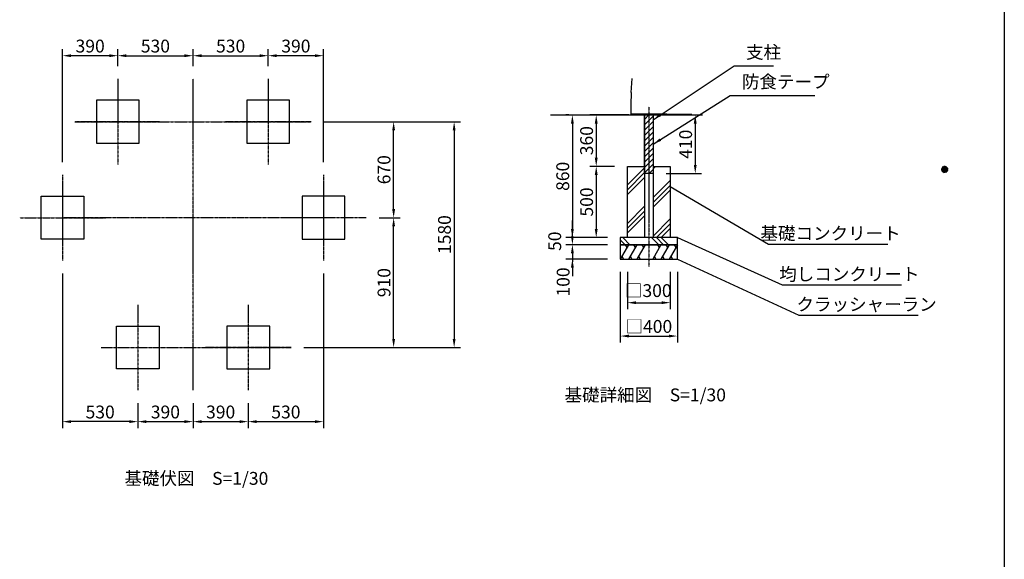
# Model space of a CAD drawing. Units: inches. Extents: x 0 to 21804, y 0 to 12600.
# Drawn here: x 10923 to 17820, y 3956 to 7739 of the extents above; entities that cross this region are included whole.
import ezdxf
from ezdxf.enums import TextEntityAlignment as Align

# ---------------------------------------------------------------- set-up
doc = ezdxf.new("R2010")
doc.units = ezdxf.units.IN
doc.header["$MEASUREMENT"] = 0
doc.linetypes.add('CENTER2', pattern=[1.125, 0.75, -0.125, 0.125, -0.125])
for name, color, linetype in [('P001', 131, 'Continuous'), ('P008', 241, 'Continuous'), ('P019', 71, 'Continuous'), ('P919', 75, 'Continuous'), ('P_1CENTER', 2, 'Continuous'), ('P_2DIM', 6, 'Continuous'), ('P_3TEXT', 60, 'Continuous'), ('P_5DRAWFRAME', 104, 'Continuous'), ('P_7THICK', 7, 'Continuous')]:
    doc.layers.add(name, color=color, linetype=linetype)
doc.styles.add('BIGFONT', font='simplex.shx', dxfattribs={"bigfont": 'bigfont.shx'})
doc.dimstyles.new('DIMBIGFONT$0', dxfattribs={"dimscale": 5, "dimtxt": 3, "dimasz": 2, "dimexe": 1.5, "dimexo": 3, "dimgap": 0.75, "dimtad": 1, "dimdec": 1, "dimdsep": 46, "dimtxsty": 'BIGFONT', "dimblk1": 'DOT', "dimblk2": 'DOT', "dimcen": 0, "dimclrt": 230, "dimadec": 0, "dimazin": 0, "dimtfac": 0.6, "dimtdec": 1, "dimtofl": 0, "dimtmove": 2, "dimatfit": 3, "dimldrblk": 'DOT', "dimfxl": 1, "dimtvp": 1, "dimtolj": 1, "dimarcsym": 0})
doc.dimstyles.new('DIMBIGFONT$7', dxfattribs={"dimscale": 5, "dimtxt": 3, "dimasz": 2, "dimexe": 1.5, "dimexo": 3, "dimgap": 0.75, "dimtad": 1, "dimdec": 1, "dimdsep": 46, "dimtxsty": 'BIGFONT', "dimcen": 0, "dimclrt": 230, "dimadec": 0, "dimazin": 0, "dimtfac": 0.6, "dimtdec": 1, "dimtofl": 0, "dimtmove": 0, "dimatfit": 3, "dimfxl": 1, "dimtvp": 1, "dimtolj": 1, "dimarcsym": 0})

# ---------------------------------------------------------------- blocks, each defined once
blk = doc.blocks.new('DFP2')
at = {"color": 0}
for p, q in [((579.35, 223), (580.1, 223.75)), ((579.35, 223), (580.1, 222.25)), ((579.36, 222.87), (580.23, 223.74)), ((579.36, 223.13), (580.23, 222.26)), ((579.37, 223.16), (579.94, 223.73)), ((579.39, 222.76), (580.34, 223.71)), ((579.39, 223.24), (580.34, 222.29)), ((579.43, 222.66), (580.44, 223.67)), ((579.43, 223.34), (580.44, 222.33)), ((579.46, 223.4), (579.7, 223.64)), ((579.49, 222.57), (580.53, 223.61)), ((579.49, 223.43), (580.53, 222.39)), ((579.55, 222.49), (580.61, 223.55)), ((579.55, 223.51), (580.61, 222.45)), ((579.62, 223.58), (580.68, 222.52)), ((579.62, 222.42), (580.68, 223.48)), ((579.7, 223.64), (580.74, 222.6)), ((579.7, 222.36), (580.74, 223.4)), ((579.8, 223.69), (580.79, 222.7)), ((579.8, 222.31), (580.79, 223.3)), ((579.9, 223.72), (580.82, 222.8)), ((579.9, 222.28), (580.82, 223.2)), ((580.02, 223.75), (580.85, 222.92)), ((580.02, 222.25), (580.85, 223.08)), ((580.16, 223.75), (580.85, 223.06)), ((580.33, 223.71), (580.81, 223.23)), ((579.37, 222.84), (579.94, 222.27)), ((579.46, 222.6), (579.7, 222.36)), ((580.16, 222.25), (580.85, 222.94)), ((580.33, 222.29), (580.81, 222.77))]:
    blk.add_line(p, q, dxfattribs=at)
at = {"layer": 'DEFPOINTS', "color": 0}
blk.add_line((594, 420), (594, 0), dxfattribs=at)
at = {"color": 83, "ltscale": 0.5, "style": 'BIGFONT', "flags": 8}
for tag, p in [('REV05', (34.1, 32.19)), ('REV04', (34.1, 27.14)), ('REV03', (34.1, 21.89)), ('REV02', (34.1, 16.64)), ('REV01', (34.1, 11.39))]:
    blk.add_attdef(tag, text='', height=2, dxfattribs=at).set_placement(p, align=Align.BOTTOM_LEFT)
for tag, p in [('REVD5', (101.67, 32.19)), ('R5D', (116.23, 32.19)), ('R5C', (125.35, 32.19)), ('R5A', (134.48, 32.19)), ('REVD4', (101.67, 27.14)), ('R4D', (116.23, 27.14)), ('R4C', (125.35, 27.14)), ('R4A', (134.48, 27.14)), ('REVD3', (101.67, 21.89)), ('R3D', (116.23, 21.89)), ('R3C', (125.35, 21.89)), ('R3A', (134.48, 21.89)), ('REVD2', (101.67, 16.64)), ('R2D', (116.23, 16.64)), ('R2C', (125.35, 16.64)), ('R2A', (134.48, 16.64)), ('REVD1', (101.67, 11.39)), ('R1D', (116.23, 11.39)), ('R1C', (125.35, 11.39)), ('R1A', (134.48, 11.39))]:
    blk.add_attdef(tag, text='', height=2, dxfattribs=at).set_placement(p, align=Align.BOTTOM_CENTER)
at = {"color": 83, "ltscale": 0.5, "style": 'BIGFONT'}
for tag, height, p in [('PROJECT1', 4, (429.42, 29.5)), ('DATE', 3, (503.03, 29.02)), ('SCALE', 3, (542.35, 28.81)), ('PROJECT2', 4, (430.24, 20.28)), ('PROJECT3', 4, (430.24, 11.59)), ('DWGNO', 3, (513.51, 12.49))]:
    blk.add_attdef(tag, text='', height=height, dxfattribs=at).set_placement(p, align=Align.BOTTOM_CENTER)
blk = doc.blocks.new('*D14')
at = {"layer": 'DEFPOINTS', "color": 0, "transparency": 16777216}
for p in [(13351.3, 6351.1), (13542.6, 6351.1), (12824.3, 5441.1)]:
    blk.add_point(p, dxfattribs=at)
at = {"layer": 'P_2DIM', "color": 0, "lineweight": -2, "transparency": 16777216}
for p, q in [((13441.3, 6351.1), (13587.6, 6351.1)), ((13542.6, 5501.1), (13542.6, 6291.1)), ((12914.3, 5441.1), (13587.6, 5441.1))]:
    blk.add_line(p, q, dxfattribs=at)
at = {"layer": 'P_2DIM', "color": 0, "transparency": 16777216}
for points in [[(13532.6, 6291.1), (13552.6, 6291.1), (13542.6, 6351.1)], [(13532.6, 5501.1), (13552.6, 5501.1), (13542.6, 5441.1)]]:
    blk.add_solid(points, dxfattribs=at)
at = {"layer": 'P_2DIM', "color": 3, "transparency": 16777216, "insert": (13475.1, 5896.1), "char_height": 90, "attachment_point": 5, "rotation": 90, "style": 'BIGFONT'}
blk.add_mtext('\\A1;910', dxfattribs=at)
blk = doc.blocks.new('_DOT')
at = {"color": 0, "linetype": 'ByBlock'}
blk.add_line((-0.5, 0), (-1, 0), dxfattribs=at)
at = {"color": 0, "linetype": 'ByBlock', "const_width": 0.5}
blk.add_lwpolyline([(-0.25, 0, 1), (0.25, 0, 1)], format="xyb", close=True, dxfattribs=at)
blk = doc.blocks.new('*D15')
at = {"layer": 'DEFPOINTS', "color": 0, "transparency": 16777216}
for p in [(12964.3, 7024.1), (13542.6, 7024.1), (13351.3, 6351.1)]:
    blk.add_point(p, dxfattribs=at)
at = {"layer": 'P_2DIM', "color": 0, "lineweight": -2, "transparency": 16777216}
for p, q in [((13054.3, 7024.1), (13587.6, 7024.1)), ((13542.6, 6411.1), (13542.6, 6964.1)), ((13441.3, 6351.1), (13587.6, 6351.1))]:
    blk.add_line(p, q, dxfattribs=at)
at = {"layer": 'P_2DIM', "color": 0, "transparency": 16777216}
for points in [[(13532.6, 6964.1), (13552.6, 6964.1), (13542.6, 7024.1)], [(13532.6, 6411.1), (13552.6, 6411.1), (13542.6, 6351.1)]]:
    blk.add_solid(points, dxfattribs=at)
at = {"layer": 'P_2DIM', "color": 3, "transparency": 16777216, "insert": (13475.1, 6687.6), "char_height": 90, "attachment_point": 5, "rotation": 90, "style": 'BIGFONT'}
blk.add_mtext('\\A1;670', dxfattribs=at)
blk = doc.blocks.new('*D16')
at = {"layer": 'DEFPOINTS', "color": 0, "transparency": 16777216}
for p in [(11223.3, 6051.1), (11750.3, 5141.1), (11223.3, 4921.6)]:
    blk.add_point(p, dxfattribs=at)
at = {"layer": 'P_2DIM', "color": 0, "lineweight": -2, "transparency": 16777216}
for p, q in [((11223.3, 5961.1), (11223.3, 4876.6)), ((11750.3, 5051.1), (11750.3, 4876.6)), ((11690.3, 4921.6), (11283.3, 4921.6))]:
    blk.add_line(p, q, dxfattribs=at)
at = {"layer": 'P_2DIM', "color": 0, "transparency": 16777216}
for points in [[(11283.3, 4931.6), (11283.3, 4911.6), (11223.3, 4921.6)], [(11690.3, 4931.6), (11690.3, 4911.6), (11750.3, 4921.6)]]:
    blk.add_solid(points, dxfattribs=at)
at = {"layer": 'P_2DIM', "color": 3, "transparency": 16777216, "insert": (11486.8, 4989.1), "char_height": 90, "attachment_point": 5, "style": 'BIGFONT'}
blk.add_mtext('\\A1;530', dxfattribs=at)
blk = doc.blocks.new('*D17')
at = {"layer": 'DEFPOINTS', "color": 0, "transparency": 16777216}
for p in [(13051.3, 6051.1), (12524.3, 5141.1), (13051.3, 4921.6)]:
    blk.add_point(p, dxfattribs=at)
at = {"layer": 'P_2DIM', "color": 0, "lineweight": -2, "transparency": 16777216}
for p, q in [((13051.3, 5961.1), (13051.3, 4876.6)), ((12524.3, 5051.1), (12524.3, 4876.6)), ((12584.3, 4921.6), (12991.3, 4921.6))]:
    blk.add_line(p, q, dxfattribs=at)
at = {"layer": 'P_2DIM', "color": 0, "transparency": 16777216}
for points in [[(12584.3, 4931.6), (12584.3, 4911.6), (12524.3, 4921.6)], [(12991.3, 4931.6), (12991.3, 4911.6), (13051.3, 4921.6)]]:
    blk.add_solid(points, dxfattribs=at)
at = {"layer": 'P_2DIM', "color": 3, "transparency": 16777216, "insert": (12787.8, 4989.1), "char_height": 90, "attachment_point": 5, "style": 'BIGFONT'}
blk.add_mtext('\\A1;530', dxfattribs=at)
blk = doc.blocks.new('*D18')
at = {"layer": 'DEFPOINTS', "color": 0, "transparency": 16777216}
for p in [(11223.3, 7486.9), (11610.3, 7324.1), (11223.3, 6651.1)]:
    blk.add_point(p, dxfattribs=at)
at = {"layer": 'P_2DIM', "color": 0, "lineweight": -2, "transparency": 16777216}
for p, q in [((11223.3, 6741.1), (11223.3, 7531.9)), ((11610.3, 7414.1), (11610.3, 7531.9)), ((11550.3, 7486.9), (11283.3, 7486.9))]:
    blk.add_line(p, q, dxfattribs=at)
at = {"layer": 'P_2DIM', "color": 0, "transparency": 16777216}
for points in [[(11283.3, 7496.9), (11283.3, 7476.9), (11223.3, 7486.9)], [(11550.3, 7496.9), (11550.3, 7476.9), (11610.3, 7486.9)]]:
    blk.add_solid(points, dxfattribs=at)
at = {"layer": 'P_2DIM', "color": 3, "transparency": 16777216, "insert": (11416.8, 7554.4), "char_height": 90, "attachment_point": 5, "style": 'BIGFONT'}
blk.add_mtext('\\A1;390', dxfattribs=at)
blk = doc.blocks.new('*D19')
at = {"layer": 'DEFPOINTS', "color": 0, "transparency": 16777216}
for p in [(12664.3, 7486.9), (12664.3, 7324.1), (13051.3, 6651.1)]:
    blk.add_point(p, dxfattribs=at)
at = {"layer": 'P_2DIM', "color": 0, "lineweight": -2, "transparency": 16777216}
for p, q in [((12664.3, 7414.1), (12664.3, 7531.9)), ((13051.3, 6741.1), (13051.3, 7531.9)), ((12991.3, 7486.9), (12724.3, 7486.9))]:
    blk.add_line(p, q, dxfattribs=at)
at = {"layer": 'P_2DIM', "color": 0, "transparency": 16777216}
for points in [[(12724.3, 7496.9), (12724.3, 7476.9), (12664.3, 7486.9)], [(12991.3, 7496.9), (12991.3, 7476.9), (13051.3, 7486.9)]]:
    blk.add_solid(points, dxfattribs=at)
at = {"layer": 'P_2DIM', "color": 3, "transparency": 16777216, "insert": (12857.8, 7554.4), "char_height": 90, "attachment_point": 5, "style": 'BIGFONT'}
blk.add_mtext('\\A1;390', dxfattribs=at)
blk = doc.blocks.new('*D20')
at = {"layer": 'DEFPOINTS', "color": 0, "transparency": 16777216}
for p in [(15180.2, 6711.3), (14961.7, 6211.3), (15130.2, 6211.3)]:
    blk.add_point(p, dxfattribs=at)
at = {"layer": 'P_2DIM', "color": 0, "lineweight": -2, "transparency": 16777216}
for p, q in [((15090.2, 6711.3), (14916.7, 6711.3)), ((14961.7, 6651.3), (14961.7, 6271.3)), ((15040.2, 6211.3), (14916.7, 6211.3))]:
    blk.add_line(p, q, dxfattribs=at)
at = {"layer": 'P_2DIM', "color": 0, "transparency": 16777216}
for points in [[(14951.7, 6651.3), (14971.7, 6651.3), (14961.7, 6711.3)], [(14951.7, 6271.3), (14971.7, 6271.3), (14961.7, 6211.3)]]:
    blk.add_solid(points, dxfattribs=at)
at = {"layer": 'P_2DIM', "color": 3, "transparency": 16777216, "insert": (14894.2, 6461.3), "char_height": 90, "attachment_point": 5, "rotation": 90, "style": 'BIGFONT'}
blk.add_mtext('\\A1;500', dxfattribs=at)
blk = doc.blocks.new('*D21')
at = {"layer": 'DEFPOINTS', "color": 0, "transparency": 16777216}
for p in [(14859.1, 7071.3), (14794.6, 6211.3), (15130.2, 6211.3)]:
    blk.add_point(p, dxfattribs=at)
at = {"layer": 'P_2DIM', "color": 0, "lineweight": -2, "transparency": 16777216}
for p, q in [((14769.1, 7071.3), (14749.6, 7071.3)), ((14794.6, 7011.3), (14794.6, 6271.3)), ((15040.2, 6211.3), (14749.6, 6211.3))]:
    blk.add_line(p, q, dxfattribs=at)
at = {"layer": 'P_2DIM', "color": 0, "transparency": 16777216}
for points in [[(14784.6, 7011.3), (14804.6, 7011.3), (14794.6, 7071.3)], [(14784.6, 6271.3), (14804.6, 6271.3), (14794.6, 6211.3)]]:
    blk.add_solid(points, dxfattribs=at)
at = {"layer": 'P_2DIM', "color": 3, "transparency": 16777216, "insert": (14727.1, 6641.3), "char_height": 90, "attachment_point": 5, "rotation": 90, "style": 'BIGFONT'}
blk.add_mtext('\\A1;860', dxfattribs=at)
blk = doc.blocks.new('*D22')
at = {"layer": 'DEFPOINTS', "color": 0, "transparency": 16777216}
for p in [(15130.2, 6061.3), (15530.2, 6061.3), (15530.2, 5521.6)]:
    blk.add_point(p, dxfattribs=at)
at = {"layer": 'P_2DIM', "color": 0, "lineweight": -2, "transparency": 16777216}
for p, q in [((15130.2, 5971.3), (15130.2, 5476.6)), ((15530.2, 5971.3), (15530.2, 5476.6)), ((15190.2, 5521.6), (15470.2, 5521.6))]:
    blk.add_line(p, q, dxfattribs=at)
at = {"layer": 'P_2DIM', "color": 0, "transparency": 16777216}
for points in [[(15190.2, 5531.6), (15190.2, 5511.6), (15130.2, 5521.6)], [(15470.2, 5531.6), (15470.2, 5511.6), (15530.2, 5521.6)]]:
    blk.add_solid(points, dxfattribs=at)
at = {"layer": 'P_2DIM', "color": 3, "transparency": 16777216, "insert": (15330.2, 5589.1), "char_height": 90, "attachment_point": 5, "style": 'BIGFONT'}
blk.add_mtext('\\A1;□400', dxfattribs=at)
blk = doc.blocks.new('*D23')
at = {"layer": 'DEFPOINTS', "color": 0, "transparency": 16777216}
for p in [(15180.2, 6061.3), (15480.2, 6061.3), (15480.2, 5755.5)]:
    blk.add_point(p, dxfattribs=at)
at = {"layer": 'P_2DIM', "color": 0, "lineweight": -2, "transparency": 16777216}
for p, q in [((15180.2, 5971.3), (15180.2, 5710.5)), ((15480.2, 5971.3), (15480.2, 5710.5)), ((15240.2, 5755.5), (15420.2, 5755.5))]:
    blk.add_line(p, q, dxfattribs=at)
at = {"layer": 'P_2DIM', "color": 0, "transparency": 16777216}
for points in [[(15240.2, 5765.5), (15240.2, 5745.5), (15180.2, 5755.5)], [(15420.2, 5765.5), (15420.2, 5745.5), (15480.2, 5755.5)]]:
    blk.add_solid(points, dxfattribs=at)
at = {"layer": 'P_2DIM', "color": 3, "transparency": 16777216, "insert": (15326.2, 5840.1), "char_height": 90, "attachment_point": 5, "style": 'BIGFONT'}
blk.add_mtext('\\A1;□300', dxfattribs=at)
blk = doc.blocks.new('*D24')
at = {"layer": 'DEFPOINTS', "color": 0, "transparency": 16777216}
for p in [(15130.2, 6211.3), (14794.6, 6161.3), (15130.2, 6161.3)]:
    blk.add_point(p, dxfattribs=at)
at = {"layer": 'P_2DIM', "color": 0, "lineweight": -2, "transparency": 16777216}
for p, q in [((14794.6, 6271.3), (14794.6, 6331.3)), ((15040.2, 6211.3), (14749.6, 6211.3)), ((15040.2, 6161.3), (14749.6, 6161.3)), ((14794.6, 6101.3), (14794.6, 6041.3))]:
    blk.add_line(p, q, dxfattribs=at)
at = {"layer": 'P_2DIM', "color": 0, "transparency": 16777216}
for points in [[(14784.6, 6271.3), (14804.6, 6271.3), (14794.6, 6211.3)], [(14784.6, 6101.3), (14804.6, 6101.3), (14794.6, 6161.3)]]:
    blk.add_solid(points, dxfattribs=at)
at = {"layer": 'P_2DIM', "color": 3, "transparency": 16777216, "insert": (14670.9, 6186.3), "char_height": 90, "attachment_point": 5, "rotation": 90, "style": 'BIGFONT'}
blk.add_mtext('\\A1;50', dxfattribs=at)
blk = doc.blocks.new('*D25')
at = {"layer": 'DEFPOINTS', "color": 0, "transparency": 16777216}
for p in [(15130.2, 6161.3), (14794.6, 6061.3), (15130.2, 6061.3)]:
    blk.add_point(p, dxfattribs=at)
at = {"layer": 'P_2DIM', "color": 0, "lineweight": -2, "transparency": 16777216}
for p, q in [((14794.6, 6221.3), (14794.6, 6281.3)), ((15040.2, 6161.3), (14749.6, 6161.3)), ((15040.2, 6061.3), (14749.6, 6061.3)), ((14794.6, 6001.3), (14794.6, 5941.3))]:
    blk.add_line(p, q, dxfattribs=at)
at = {"layer": 'P_2DIM', "color": 0, "transparency": 16777216}
for points in [[(14784.6, 6221.3), (14804.6, 6221.3), (14794.6, 6161.3)], [(14784.6, 6001.3), (14804.6, 6001.3), (14794.6, 6061.3)]]:
    blk.add_solid(points, dxfattribs=at)
at = {"layer": 'P_2DIM', "color": 3, "transparency": 16777216, "insert": (14730, 5900.7), "char_height": 90, "attachment_point": 5, "rotation": 90, "style": 'BIGFONT'}
blk.add_mtext('\\A1;100', dxfattribs=at)
blk = doc.blocks.new('*D5')
at = {"layer": 'DEFPOINTS', "color": 0, "transparency": 16777216}
for p in [(15280.9, 7071.3), (14961.7, 6711.3), (15180.2, 6711.3)]:
    blk.add_point(p, dxfattribs=at)
at = {"layer": 'P_2DIM', "color": 0, "lineweight": -2, "transparency": 16777216}
for p, q in [((15190.9, 7071.3), (14916.7, 7071.3)), ((14961.7, 7011.3), (14961.7, 6771.3)), ((15090.2, 6711.3), (14916.7, 6711.3))]:
    blk.add_line(p, q, dxfattribs=at)
at = {"layer": 'P_2DIM', "color": 0, "transparency": 16777216}
for points in [[(14951.7, 7011.3), (14971.7, 7011.3), (14961.7, 7071.3)], [(14951.7, 6771.3), (14971.7, 6771.3), (14961.7, 6711.3)]]:
    blk.add_solid(points, dxfattribs=at)
at = {"layer": 'P_2DIM', "color": 3, "transparency": 16777216, "insert": (14894.2, 6891.3), "char_height": 90, "attachment_point": 5, "rotation": 90, "style": 'BIGFONT'}
blk.add_mtext('\\A1;360', dxfattribs=at)
blk = doc.blocks.new('*D26')
at = {"layer": 'DEFPOINTS', "color": 0, "transparency": 16777216}
for p in [(12964.3, 7024.1), (12824.3, 5441.1), (13966.3, 5441.1)]:
    blk.add_point(p, dxfattribs=at)
at = {"layer": 'P_2DIM', "color": 0, "lineweight": -2, "transparency": 16777216}
for p, q in [((13054.3, 7024.1), (14011.3, 7024.1)), ((13966.3, 6964.1), (13966.3, 5501.1)), ((12914.3, 5441.1), (14011.3, 5441.1))]:
    blk.add_line(p, q, dxfattribs=at)
at = {"layer": 'P_2DIM', "color": 0, "transparency": 16777216}
for points in [[(13956.3, 6964.1), (13976.3, 6964.1), (13966.3, 7024.1)], [(13956.3, 5501.1), (13976.3, 5501.1), (13966.3, 5441.1)]]:
    blk.add_solid(points, dxfattribs=at)
at = {"layer": 'P_2DIM', "color": 3, "transparency": 16777216, "insert": (13898.8, 6232.6), "char_height": 90, "attachment_point": 5, "rotation": 90, "style": 'BIGFONT'}
blk.add_mtext('\\A1;1580', dxfattribs=at)
blk = doc.blocks.new('*D27')
at = {"layer": 'DEFPOINTS', "color": 0, "transparency": 16777216}
for p in [(12137.3, 7486.9), (11610.3, 7324.1), (12137.3, 7324.1)]:
    blk.add_point(p, dxfattribs=at)
at = {"layer": 'P_2DIM', "color": 0, "lineweight": -2, "transparency": 16777216}
for p, q in [((11610.3, 7414.1), (11610.3, 7531.9)), ((12137.3, 7414.1), (12137.3, 7531.9)), ((11670.3, 7486.9), (12077.3, 7486.9))]:
    blk.add_line(p, q, dxfattribs=at)
at = {"layer": 'P_2DIM', "color": 0, "transparency": 16777216}
for points in [[(11670.3, 7496.9), (11670.3, 7476.9), (11610.3, 7486.9)], [(12077.3, 7496.9), (12077.3, 7476.9), (12137.3, 7486.9)]]:
    blk.add_solid(points, dxfattribs=at)
at = {"layer": 'P_2DIM', "color": 3, "transparency": 16777216, "insert": (11873.8, 7554.4), "char_height": 90, "attachment_point": 5, "style": 'BIGFONT'}
blk.add_mtext('\\A1;530', dxfattribs=at)
blk = doc.blocks.new('*D28')
at = {"layer": 'DEFPOINTS', "color": 0, "transparency": 16777216}
for p in [(12664.3, 7486.9), (12137.3, 7324.1), (12664.3, 7324.1)]:
    blk.add_point(p, dxfattribs=at)
at = {"layer": 'P_2DIM', "color": 0, "lineweight": -2, "transparency": 16777216}
for p, q in [((12137.3, 7414.1), (12137.3, 7531.9)), ((12664.3, 7414.1), (12664.3, 7531.9)), ((12197.3, 7486.9), (12604.3, 7486.9))]:
    blk.add_line(p, q, dxfattribs=at)
at = {"layer": 'P_2DIM', "color": 0, "transparency": 16777216}
for points in [[(12197.3, 7496.9), (12197.3, 7476.9), (12137.3, 7486.9)], [(12604.3, 7496.9), (12604.3, 7476.9), (12664.3, 7486.9)]]:
    blk.add_solid(points, dxfattribs=at)
at = {"layer": 'P_2DIM', "color": 3, "transparency": 16777216, "insert": (12400.8, 7554.4), "char_height": 90, "attachment_point": 5, "style": 'BIGFONT'}
blk.add_mtext('\\A1;530', dxfattribs=at)
blk = doc.blocks.new('*D29')
at = {"layer": 'DEFPOINTS', "color": 0, "transparency": 16777216}
for p in [(11750.3, 5141.1), (12137.3, 5141.1), (12137.3, 4921.6)]:
    blk.add_point(p, dxfattribs=at)
at = {"layer": 'P_2DIM', "color": 0, "lineweight": -2, "transparency": 16777216}
for p, q in [((11750.3, 5051.1), (11750.3, 4876.6)), ((12137.3, 5051.1), (12137.3, 4876.6)), ((11810.3, 4921.6), (12077.3, 4921.6))]:
    blk.add_line(p, q, dxfattribs=at)
at = {"layer": 'P_2DIM', "color": 0, "transparency": 16777216}
for points in [[(11810.3, 4931.6), (11810.3, 4911.6), (11750.3, 4921.6)], [(12077.3, 4931.6), (12077.3, 4911.6), (12137.3, 4921.6)]]:
    blk.add_solid(points, dxfattribs=at)
at = {"layer": 'P_2DIM', "color": 3, "transparency": 16777216, "insert": (11943.8, 4989.1), "char_height": 90, "attachment_point": 5, "style": 'BIGFONT'}
blk.add_mtext('\\A1;390', dxfattribs=at)
blk = doc.blocks.new('*D30')
at = {"layer": 'DEFPOINTS', "color": 0, "transparency": 16777216}
for p in [(12137.3, 5141.1), (12524.3, 5141.1), (12524.3, 4921.6)]:
    blk.add_point(p, dxfattribs=at)
at = {"layer": 'P_2DIM', "color": 0, "lineweight": -2, "transparency": 16777216}
for p, q in [((12137.3, 5051.1), (12137.3, 4876.6)), ((12524.3, 5051.1), (12524.3, 4876.6)), ((12197.3, 4921.6), (12464.3, 4921.6))]:
    blk.add_line(p, q, dxfattribs=at)
at = {"layer": 'P_2DIM', "color": 0, "transparency": 16777216}
for points in [[(12197.3, 4931.6), (12197.3, 4911.6), (12137.3, 4921.6)], [(12464.3, 4931.6), (12464.3, 4911.6), (12524.3, 4921.6)]]:
    blk.add_solid(points, dxfattribs=at)
at = {"layer": 'P_2DIM', "color": 3, "transparency": 16777216, "insert": (12330.8, 4989.1), "char_height": 90, "attachment_point": 5, "style": 'BIGFONT'}
blk.add_mtext('\\A1;390', dxfattribs=at)
blk = doc.blocks.new('*D31')
at = {"layer": 'DEFPOINTS', "color": 0, "transparency": 16777216}
for p in [(15360.4, 7071.3), (15360.4, 6661.3), (15655.1, 6661.3)]:
    blk.add_point(p, dxfattribs=at)
at = {"layer": 'P_2DIM', "color": 0, "lineweight": -2, "transparency": 16777216}
for p, q in [((15450.4, 7071.3), (15700.1, 7071.3)), ((15655.1, 7011.3), (15655.1, 6721.3)), ((15450.4, 6661.3), (15700.1, 6661.3))]:
    blk.add_line(p, q, dxfattribs=at)
at = {"layer": 'P_2DIM', "color": 0, "transparency": 16777216}
for points in [[(15645.1, 7011.3), (15665.1, 7011.3), (15655.1, 7071.3)], [(15645.1, 6721.3), (15665.1, 6721.3), (15655.1, 6661.3)]]:
    blk.add_solid(points, dxfattribs=at)
at = {"layer": 'P_2DIM', "color": 3, "transparency": 16777216, "insert": (15587.6, 6866.3), "char_height": 90, "attachment_point": 5, "rotation": 90, "style": 'BIGFONT'}
blk.add_mtext('\\A1;410', dxfattribs=at)

msp = doc.modelspace()

# ---------------------------------------------------------------- hatches: boundary and pattern name
at = {"layer": 'P008'}
h = msp.add_hatch(dxfattribs=at)
h.set_pattern_fill('ANSI31', color=256, scale=8.333333, style=0)
h.set_pattern_definition([(45, (10414.93, 472.014), (-18.70887, 18.70887), [])])
h.paths.add_polyline_path([(15299.92, 7071.31), (15360.42, 7071.31), (15360.42, 6661.31), (15299.92, 6661.31)])
at = {"layer": 'P919'}
h = msp.add_hatch(dxfattribs=at)
h.set_pattern_fill('PLAST', color=256, scale=30, angle=45, style=0)
h.set_pattern_definition([(45, (-16407.12, -4868.01), (-134.7038, 134.7038), []), (45, (-16423.96, -4851.17), (-134.7038, 134.7038), []), (45, (-16440.8, -4834.33), (-134.7038, 134.7038), [])])
h.paths.add_polyline_path([(15180.17, 6211.31), (15299.92, 6211.31), (15299.92, 6711.31), (15180.17, 6711.31)])
h.paths.add_polyline_path([(15360.42, 6211.31), (15480.17, 6211.31), (15480.17, 6711.31), (15360.42, 6711.31)])
h = msp.add_hatch(dxfattribs=at)
h.set_pattern_fill('PLAST', color=256, scale=30, angle=315, style=0)
h.set_pattern_definition([(315, (-16407.12, -4868.01), (134.7038, 134.7038), []), (315, (-16390.28, -4851.17), (134.7038, 134.7038), []), (315, (-16373.45, -4834.33), (134.7038, 134.7038), [])])
h.paths.add_polyline_path([(15530.17, 6211.31), (15130.17, 6211.31), (15130.17, 6161.31), (15530.17, 6161.31)])

# ---------------------------------------------------------------- linework, layer by layer
at = {"layer": 'P001'}
for p, q in [((15205.17, 7077.61), (15632.2, 7077.61)), ((15299.92, 7071.31), (15299.92, 6211.31)), ((15360.42, 7071.31), (15360.42, 6211.31))]:
    msp.add_line(p, q, dxfattribs=at)
for points in [[(15206.71, 7228.62), (15213.36, 7326)], [(15206.71, 7228.62), (15204.75, 7141.41)], [(15204.75, 7141.41), (15205.14, 7079.34)], [(15205.14, 7079.34), (15205.17, 7077.61)]]:
    msp.add_lwpolyline(points, dxfattribs=at)
msp.add_lwpolyline([(15205.17, 7071.31), (15455.17, 7071.31), (15455.17, 7077.61), (15205.17, 7077.61)], close=True, dxfattribs=at)
at = {"layer": 'P008'}
msp.add_lwpolyline([(15299.92, 7071.31), (15360.42, 7071.31), (15360.42, 6661.31), (15299.92, 6661.31)], close=True, dxfattribs=at)
at = {"layer": 'P019'}
for points in [[(11760.26, 7174.11), (11460.26, 7174.11), (11460.26, 6874.11), (11760.26, 6874.11)], [(12814.26, 7174.11), (12514.26, 7174.11), (12514.26, 6874.11), (12814.26, 6874.11)], [(11073.26, 6501.11), (11373.26, 6501.11), (11373.26, 6201.11), (11073.26, 6201.11)], [(13201.26, 6501.11), (12901.26, 6501.11), (12901.26, 6201.11), (13201.26, 6201.11)], [(15130.17, 6211.31), (15130.17, 6161.31), (15530.17, 6161.31), (15530.17, 6211.31)], [(15130.17, 6161.31), (15130.17, 6061.31), (15530.17, 6061.31), (15530.17, 6161.31)], [(11600.26, 5591.11), (11900.26, 5591.11), (11900.26, 5291.11), (11600.26, 5291.11)], [(12674.26, 5591.11), (12374.26, 5591.11), (12374.26, 5291.11), (12674.26, 5291.11)]]:
    msp.add_lwpolyline(points, close=True, dxfattribs=at)
msp.add_lwpolyline([(15360.42, 6711.31), (15480.17, 6711.31), (15480.17, 6211.31), (15180.17, 6211.31), (15180.17, 6711.31), (15299.92, 6711.31)], dxfattribs=at)
at = {"layer": 'P919'}
for p, q in [((15187.9, 6161.31), (15130.17, 6061.31)), ((15164.81, 6161.31), (15176.36, 6141.31)), ((15245.64, 6161.31), (15187.9, 6061.31)), ((15222.54, 6161.31), (15234.09, 6141.31)), ((15303.37, 6161.31), (15245.64, 6061.31)), ((15280.28, 6161.31), (15291.83, 6141.31)), ((15414.7, 6161.31), (15356.96, 6061.31)), ((15391.6, 6161.31), (15403.15, 6141.31)), ((15472.43, 6161.31), (15414.7, 6061.31)), ((15449.34, 6161.31), (15460.89, 6141.31)), ((15530.17, 6161.31), (15472.43, 6061.31)), ((15507.07, 6161.31), (15518.62, 6141.31)), ((15141.72, 6081.31), (15153.26, 6061.31)), ((15199.45, 6081.31), (15211, 6061.31)), ((15257.19, 6081.31), (15268.73, 6061.31)), ((15368.51, 6081.31), (15380.06, 6061.31)), ((15426.25, 6081.31), (15437.79, 6061.31)), ((15483.98, 6081.31), (15495.53, 6061.31))]:
    msp.add_line(p, q, dxfattribs=at)
at = {"layer": 'P_1CENTER', "linetype": 'CENTER2'}
for p, q in [((11610.26, 7324.11), (11610.26, 6724.11)), ((12137.26, 5141.11), (12137.26, 7324.11)), ((12664.26, 7324.11), (12664.26, 6724.11)), ((15330.17, 7129.51), (15330.17, 6008.94)), ((11910.26, 7024.11), (11310.26, 7024.11)), ((11310.26, 7024.11), (12964.26, 7024.11)), ((12964.26, 7024.11), (12364.26, 7024.11)), ((11223.26, 6651.11), (11223.26, 6051.11)), ((13051.26, 6651.11), (13051.26, 6051.11)), ((10923.26, 6351.11), (11523.26, 6351.11)), ((13051.26, 6351.11), (11223.26, 6351.11)), ((13351.26, 6351.11), (12751.26, 6351.11)), ((11750.26, 5741.11), (11750.26, 5141.11)), ((12524.26, 5741.11), (12524.26, 5141.11)), ((11494.8, 5441.11), (12050.26, 5441.11)), ((11494.8, 5441.11), (12824.26, 5441.11)), ((12824.26, 5441.11), (12224.26, 5441.11))]:
    msp.add_line(p, q, dxfattribs=at)
at = {"layer": 'P_7THICK'}
for p, q in [((14640.53, 7071.31), (15299.92, 7071.31)), ((15360.42, 7071.31), (15705.02, 7071.31))]:
    msp.add_line(p, q, dxfattribs=at)

# ---------------------------------------------------------------- block references
at = {"layer": 'P_5DRAWFRAME', "xscale": 30, "yscale": 30, "zscale": 30}
msp.add_blockref('DFP2', (0, 0), dxfattribs=at)

# ---------------------------------------------------------------- texts
at = {"layer": 'P_2DIM', "color": 230, "char_height": 90, "attachment_point": 7, "style": 'BIGFONT'}
for s, insert in [('支柱', (16011.04, 7438.36)), ('防食テープ', (15982.06, 7231.32)), ('基礎コンクリート', (16112.13, 6168.53)), ('均しコンクリート', (16243.45, 5882.37)), ('クラッシャーラン', (16364.24, 5670.8))]:
    msp.add_mtext(s, dxfattribs=dict(at, insert=insert))
at = {"layer": 'P_3TEXT', "style": 'BIGFONT'}
for s, p in [('基礎詳細図\u3000S=1/30', (15304.93, 5063.85)), ('基礎伏図\u3000S=1/30', (12160.86, 4478.86))]:
    msp.add_text(s, height=90, dxfattribs=at).set_placement(p, align=Align.CENTER)

# ---------------------------------------------------------------- dimensions: what is measured, and where the dimension line sits
at = {"layer": 'P_2DIM'}
for base, p1, p2, angle, picture, middle in [((11223.26, 7486.89), (11610.26, 7324.11), (11223.26, 6651.11), 180, '*D18', (11416.76, 7554.39)), ((12664.26, 7486.89), (13051.26, 6651.11), (12664.26, 7324.11), 180, '*D19', (12857.76, 7554.39)), ((14794.62, 6211.31), (14859.09, 7071.31), (15130.17, 6211.31), 90, '*D21', (14727.12, 6641.31)), ((14961.66, 6711.31), (15280.87, 7071.31), (15180.17, 6711.31), 90, '*D5', (14894.16, 6891.31)), ((15655.09, 6661.31), (15360.42, 7071.31), (15360.42, 6661.31), 90, '*D31', (15587.59, 6866.31)), ((13966.31, 5441.11), (12964.26, 7024.11), (12824.26, 5441.11), 90, '*D26', (13898.81, 6232.61)), ((13542.65, 7024.11), (13351.26, 6351.11), (12964.26, 7024.11), 270, '*D15', (13475.15, 6687.61)), ((14961.66, 6211.31), (15180.17, 6711.31), (15130.17, 6211.31), 90, '*D20', (14894.16, 6461.31)), ((13542.65, 6351.11), (12824.26, 5441.11), (13351.26, 6351.11), 270, '*D14', (13475.15, 5896.11)), ((14794.62, 6161.31), (15130.17, 6211.31), (15130.17, 6161.31), 90, '*D24', (14670.87, 6186.31)), ((11223.26, 4921.6), (11750.26, 5141.11), (11223.26, 6051.11), 180, '*D16', (11486.76, 4989.1)), ((13051.26, 4921.6), (12524.26, 5141.11), (13051.26, 6051.11), 180, '*D17', (12787.76, 4989.1))]:
    dim = msp.add_linear_dim(base=base, p1=p1, p2=p2, angle=angle, dimstyle='DIMBIGFONT$0', override={"dimscale": 30, "dimrnd": 10, "dimclrt": 3}, dxfattribs=at)
    dim.commit()
    dim.dimension.update_dxf_attribs({"geometry": picture, "text_midpoint": middle})
for base, p1, p2, picture, middle in [((12137.26, 7486.89), (11610.26, 7324.11), (12137.26, 7324.11), '*D27', (11873.76, 7554.39)), ((12664.26, 7486.89), (12137.26, 7324.11), (12664.26, 7324.11), '*D28', (12400.76, 7554.39)), ((12137.26, 4921.6), (11750.26, 5141.11), (12137.26, 5141.11), '*D29', (11943.76, 4989.1)), ((12524.26, 4921.6), (12137.26, 5141.11), (12524.26, 5141.11), '*D30', (12330.76, 4989.1))]:
    dim = msp.add_linear_dim(base=base, p1=p1, p2=p2, dimstyle='DIMBIGFONT$0', override={"dimscale": 30, "dimrnd": 10, "dimclrt": 3}, dxfattribs=at)
    dim.commit()
    dim.dimension.update_dxf_attribs({"geometry": picture, "text_midpoint": middle})
dim = msp.add_linear_dim(base=(14794.62, 6061.31), p1=(15130.17, 6161.31), p2=(15130.17, 6061.31), angle=90, dimstyle='DIMBIGFONT$0', override={"dimscale": 30, "dimrnd": 10, "dimclrt": 3}, dxfattribs=at)
dim.commit()
dim.dimension.update_dxf_attribs({"geometry": '*D25', "text_midpoint": (14730.03, 5900.75), "dimtype": 160})
dim = msp.add_linear_dim(base=(15530.17, 5521.56), p1=(15130.17, 6061.31), p2=(15530.17, 6061.31), text='□<>', dimstyle='DIMBIGFONT$0', override={"dimscale": 30, "dimrnd": 10, "dimclrt": 3}, dxfattribs=at)
dim.commit()
dim.dimension.update_dxf_attribs({"geometry": '*D22', "text_midpoint": (15330.17, 5589.06)})
dim = msp.add_linear_dim(base=(15480.17, 5755.55), p1=(15180.17, 6061.31), p2=(15480.17, 6061.31), text='□<>', dimstyle='DIMBIGFONT$0', override={"dimscale": 30, "dimrnd": 10, "dimclrt": 3}, dxfattribs=at)
dim.commit()
dim.dimension.update_dxf_attribs({"geometry": '*D23', "text_midpoint": (15326.24, 5840.12), "dimtype": 160})

# ---------------------------------------------------------------- leaders
at = {"layer": 'P_2DIM', "annotation_type": 0, "has_hookline": 1, "hookline_direction": 0}
for points, text_width in [([(15360.42, 7038.22), (15928.54, 7415.86), (15988.54, 7415.86)], 192), ([(15360.42, 6866.31), (15899.56, 7208.82), (15959.56, 7208.82)], 510)]:
    msp.add_leader(points, dimstyle='DIMBIGFONT$7', override={"dimscale": 30, "dimazin": 2}, dxfattribs=dict(at, text_width=text_width))
at = {"layer": 'P_2DIM', "annotation_type": 0, "has_hookline": 1, "hookline_direction": 0, "text_width": 822}
for points in [[(15480.17, 6569.23), (16168.83, 6164.78), (16178.83, 6164.78)], [(15530.17, 6211.31), (16263.17, 5881.05), (16273.17, 5881.05)], [(15530.17, 6061.31), (16381.01, 5667.05), (16391.01, 5667.05)]]:
    msp.add_leader(points, dimstyle='DIMBIGFONT$7', dxfattribs=at)

doc.saveas('drawing.dxf')
